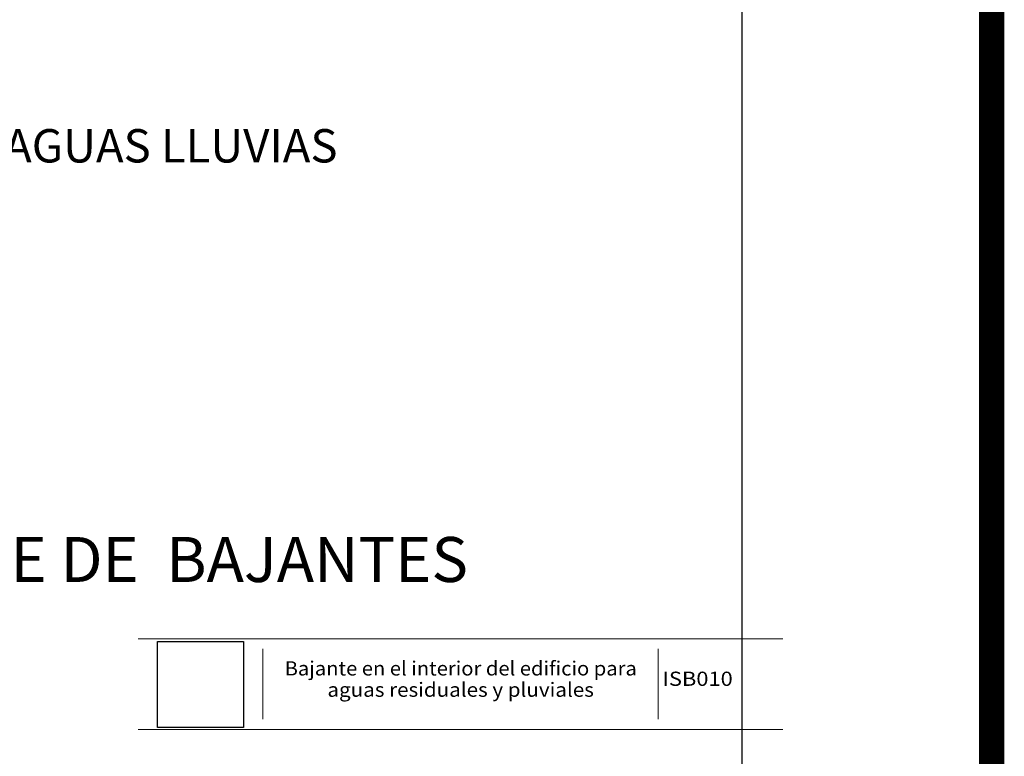
# Model space of a CAD drawing. Units: millimetres. Extents: x 140 to 516, y 38 to 123.
# Drawn here: x 245 to 252, y 93 to 98 of the extents above; entities that cross this region are included whole.
import ezdxf
from ezdxf.enums import TextEntityAlignment as Align

# ---------------------------------------------------------------- set-up
doc = ezdxf.new("R2010")
doc.units = ezdxf.units.MM
doc.header["$LTSCALE"] = 0.25
doc.header["$MEASUREMENT"] = 0
doc.layers.add('0.05', color=7, linetype='Continuous', lineweight=5, true_color=0x4f4f4f)
doc.layers.add('0.30', color=7, linetype='Continuous', lineweight=30, true_color=0x009400)
doc.layers.add('0.70', color=7, linetype='Continuous', lineweight=70)
doc.layers.add('CYPE_LINEAS', color=7, linetype='Continuous')
doc.layers.add('CYPE_TEXTOS', color=7, linetype='Continuous')
doc.styles.add('CYPETXT', font='ARIALN.TTF', dxfattribs={"height": 0.2})
doc.styles.add('Estilo1', font='ARIALN.TTF')
doc.styles.get("Standard").update_dxf_attribs({"font": 'arial.ttf'})
picture_1 = doc.add_image_def('image1.bmp', size_in_pixel=(354, 354))

# ---------------------------------------------------------------- blocks, each defined once
blk = doc.blocks.new('ISB010')
at = {"layer": 'CYPE_LINEAS', "lineweight": 5}
for p, q in [((0, 0), (0.14994, 0)), ((0.029, -0.00237), (0.029, -0.01875)), ((0.12095, -0.00237), (0.12095, -0.01875)), ((0, -0.02112), (0.14994, -0.02112))]:
    blk.add_line(p, q, dxfattribs=at)
at = {"layer": 'CYPE_LINEAS'}
image = blk.add_image(picture_1, insert=(0.00453, -0.02062), size_in_units=(0.01998, 0.01998), dxfattribs=at)

msp = doc.modelspace()

# ---------------------------------------------------------------- linework, layer by layer
at = {"color": 254, "const_width": 0.171}
msp.add_lwpolyline([(216.6613, 122.4912), (251.6613, 122.4912), (251.6613, 69.8418), (216.6613, 69.8418)], close=True, dxfattribs=at)
at = {"layer": '0.30'}
msp.add_lwpolyline([(218.0713, 121.0146), (218.0713, 71.343), (249.9795, 71.343), (249.9795, 121.0146)], close=True, dxfattribs=at)

# ---------------------------------------------------------------- block references
at = {"layer": '0.05', "lineweight": 5}
ref = msp.add_blockref('ISB010', (245.9063, 93.8529), dxfattribs=dict(at, xscale=28.99078984607634, yscale=28.99078984607634, zscale=28.99078984607634))
ref.add_attrib('', 'Bajante en el interior del edificio para', dxfattribs={"height": 0.095728, "style": 'CYPETXT', "width": 1.315967}).set_placement((246.8942, 93.605), (249.269, 93.605), align=Align.FIT)
ref.add_attrib('', 'aguas residuales y pluviales', dxfattribs={"layer": 'CYPE_TEXTOS', "height": 0.095728, "style": 'CYPETXT', "width": 1.309834}).set_placement((247.1826, 93.4614), (248.9794, 93.4614), align=Align.FIT)
ref.add_attrib('', 'ISB010', dxfattribs={"layer": 'CYPE_TEXTOS', "height": 0.09573, "style": 'CYPETXT', "width": 1.316903}).set_placement((249.442, 93.5351), (249.9158, 93.5351), align=Align.FIT)

# ---------------------------------------------------------------- texts
at = {"layer": '0.70', "style": 'Estilo1'}
msp.add_text(' DETALLE CANAL AGUAS LLUVIAS', height=0.225, dxfattribs=at).set_placement((242.5618, 97.0655, 0))
at = {"layer": '0.70', "insert": (241.625, 94.5392), "char_height": 0.30345, "width": 17.161216, "attachment_point": 1}
msp.add_mtext('DETALLE  ANCLAJE DE  BAJANTES', dxfattribs=at)

doc.saveas('drawing.dxf')
